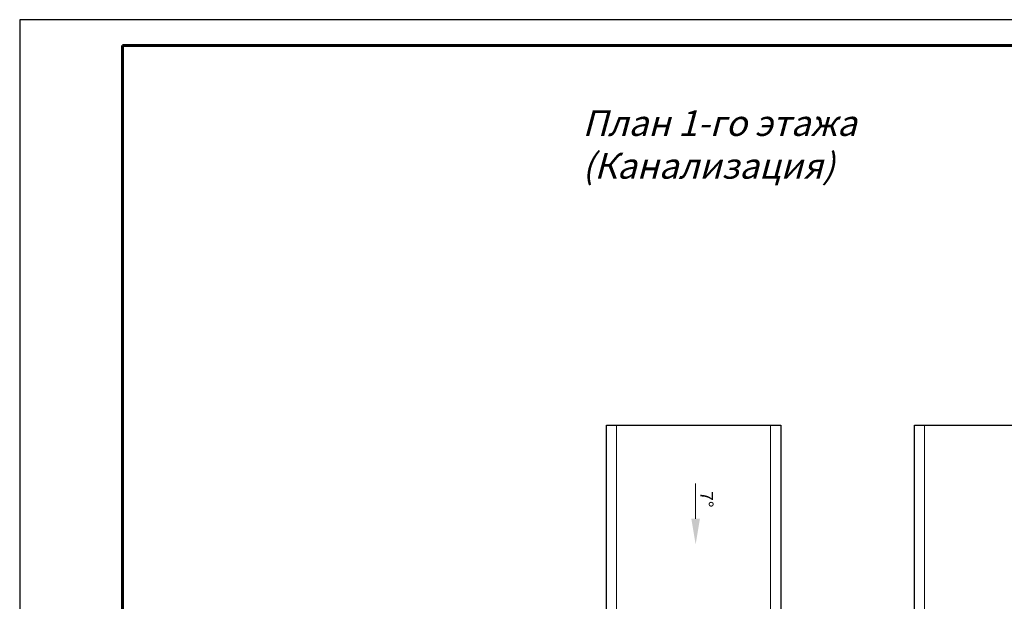
# Model space of a CAD drawing. Units: millimetres. Extents: x 41980 to 1500136, y 172811 to 394362.
# Drawn here: x 1436908 to 1456087, y 203479 to 214811 of the extents above; entities that cross this region are included whole.
import ezdxf

# ---------------------------------------------------------------- set-up
doc = ezdxf.new("R2010")
doc.units = ezdxf.units.MM
doc.layers.add('1WALL', color=7, linetype='Continuous')
doc.layers.add('Текст', color=171, linetype='Continuous')
for name, color, linetype, lineweight in [('Выноски 0.13', 3, 'Continuous', 13), ('Основной', 7, 'Continuous', 40), ('Тонкая 0.15', 7, 'Continuous', 15)]:
    doc.layers.add(name, color=color, linetype=linetype, lineweight=lineweight)
doc.styles.add('GOST 2.304', font='CS_Gost2304.shx', dxfattribs={"oblique": 15})
doc.styles.add('SPECIF', font='cs_gost2304.shx', dxfattribs={"width": 0.8, "oblique": 15})

msp = doc.modelspace()

# ---------------------------------------------------------------- linework, layer by layer
at = {"layer": '1WALL', "ltscale": 100}
for p, q in [((1448335.6, 202910.9), (1448335.6, 206910.9)), ((1448335.6, 206910.9), (1451735.6, 206910.9)), ((1451735.6, 206910.9), (1451735.6, 202910.9)), ((1454335.6, 202910.9), (1454335.6, 206910.9)), ((1454335.6, 206910.9), (1457735.6, 206910.9))]:
    msp.add_line(p, q, dxfattribs=at)
at = {"layer": 'Выноски 0.13', "linetype": 'Continuous', "ltscale": 100}
msp.add_line((1450074.8, 205772.9), (1450074.8, 205087.2), dxfattribs=at)
msp.add_solid([(1450074.8, 204587.2), (1449991, 205087.9), (1450158.6, 205087.9)], dxfattribs=at)
at = {"layer": 'Основной', "linetype": 'Continuous', "lineweight": 25, "ltscale": 100}
for p, q in [((1466608.1, 214810.6), (1436908.1, 214810.6)), ((1436908.1, 214810.6), (1436908.1, 172810.6))]:
    msp.add_line(p, q, dxfattribs=at)
at = {"layer": 'Основной', "color": 7, "linetype": 'Continuous', "lineweight": 60, "ltscale": 100}
for p, q in [((1466108.1, 214310.6), (1438908.1, 214310.6)), ((1438908.1, 214310.6), (1438908.1, 173310.6))]:
    msp.add_line(p, q, dxfattribs=at)
at = {"layer": 'Тонкая 0.15', "ltscale": 100}
for p, q in [((1448535.6, 202910.9), (1448535.6, 206910.9)), ((1451535.6, 202910.9), (1451535.6, 206910.9)), ((1454535.6, 202910.9), (1454535.6, 206910.9))]:
    msp.add_line(p, q, dxfattribs=at)

# ---------------------------------------------------------------- texts
at = {"layer": 'Выноски 0.13', "linetype": 'Continuous', "ltscale": 100, "style": 'GOST 2.304', "oblique": 15}
msp.add_text('7°', height=250, rotation=270, dxfattribs=at).set_placement((1450164.8, 205622.9))
at = {"layer": 'Текст', "ltscale": 100, "insert": (1447869.9, 213046), "char_height": 500, "width": 5710.003, "attachment_point": 1, "style": 'SPECIF'}
msp.add_mtext('{\\Q15;\\W1;План 1-го этажа (Канализация)}', dxfattribs=at)

doc.saveas('drawing.dxf')
